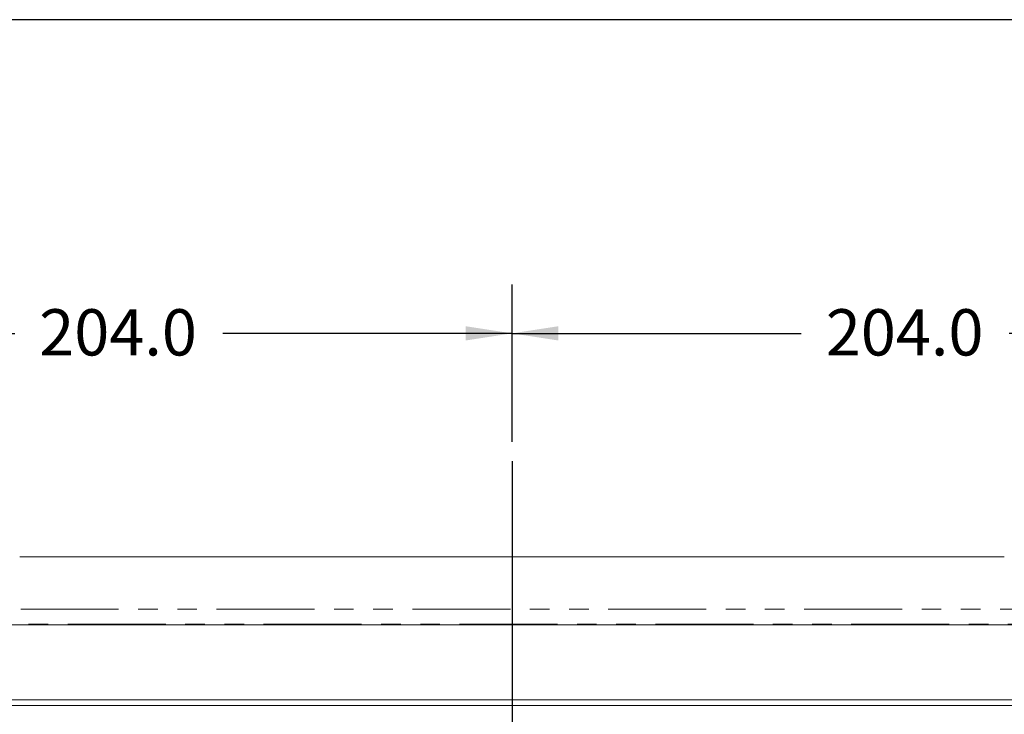
# Model space of a CAD drawing. Units: millimetres. Extents: x 7 to 835, y 9 to 581.
# Drawn here: x 420 to 484, y 536 to 581 of the extents above; entities that cross this region are included whole.
import ezdxf

# ---------------------------------------------------------------- set-up
doc = ezdxf.new("R2010")
doc.units = ezdxf.units.MM
doc.linetypes.add('PHANTOM', pattern=[12.7, 6.35, -1.27, 1.27, -1.27, 1.27, -1.27])
doc.layers.add('SLD-0', color=7, linetype='Continuous')
doc.styles.add('SLDTEXTSTYLE0', font='TXT', dxfattribs={"width": 0.605})
doc.dimstyles.new('SLDDIMSTYLE1', dxfattribs={"dimtxt": 3, "dimasz": 3, "dimexe": 0, "dimexo": 0.0625, "dimgap": 0.75, "dimtad": 0, "dimdec": 1, "dimlfac": 4, "dimrnd": 1e-09, "dimzin": 4, "dimdsep": 46, "dimtxsty": 'SLDTEXTSTYLE0', "dimsah": 1, "dimcen": 0.09, "dimadec": 0, "dimazin": 0, "dimtfac": 1, "dimtdec": 3, "dimtofl": 0, "dimtmove": 0, "dimatfit": 3, "dimfxl": 0, "dimfrac": 2, "dimtolj": 1, "dimtzin": 12, "dimarcsym": 0})

# ---------------------------------------------------------------- blocks, each defined once
blk = doc.blocks.new('*D120')
at = {"layer": 'SLD-0'}
for p, q in [((401.106, 495.607), (401.106, 563.944)), ((452.106, 553.746), (452.106, 563.944)), ((401.106, 560.769), (419.865, 560.769)), ((452.106, 560.769), (433.347, 560.769))]:
    blk.add_line(p, q, dxfattribs=at)
for points in [[(401.106, 560.769), (404.106, 560.308), (404.106, 561.231)], [(452.106, 560.769), (449.106, 561.231), (449.106, 560.308)]]:
    blk.add_solid(points, dxfattribs=at)
at = {"layer": 'SLD-0', "insert": (421.452, 562.335), "char_height": 3, "attachment_point": 1, "style": 'SLDTEXTSTYLE0'}
blk.add_mtext('204.0', dxfattribs=at)
blk = doc.blocks.new('*D121')
at = {"layer": 'SLD-0'}
for p, q in [((452.106, 553.746), (452.106, 563.944)), ((503.106, 474.607), (503.106, 563.944)), ((452.106, 560.769), (470.865, 560.769)), ((503.106, 560.769), (484.347, 560.769))]:
    blk.add_line(p, q, dxfattribs=at)
for points in [[(452.106, 560.769), (455.106, 560.308), (455.106, 561.231)], [(503.106, 560.769), (500.106, 561.231), (500.106, 560.308)]]:
    blk.add_solid(points, dxfattribs=at)
at = {"layer": 'SLD-0', "insert": (472.452, 562.335), "char_height": 3, "attachment_point": 1, "style": 'SLDTEXTSTYLE0'}
blk.add_mtext('204.0', dxfattribs=at)

msp = doc.modelspace()

# ---------------------------------------------------------------- linework, layer by layer
at = {"color": 7, "linetype": 'Continuous', "lineweight": 0}
for p, q in [((484.026486, 546.272309), (420.185478, 546.272309)), ((510.44348, 541.872309), (393.768483, 541.872309)), ((388.433551, 537.011631), (515.778413, 537.011631)), ((515.994919, 536.636631), (388.217045, 536.636631))]:
    msp.add_line(p, q, dxfattribs=at)
at = {"color": 8, "linetype": 'PHANTOM', "lineweight": 0}
for p, q in [((490.099879, 542.885583), (414.112085, 542.885583)), ((493.154021, 541.922309), (411.057943, 541.922309))]:
    msp.add_line(p, q, dxfattribs=at)
at = {"layer": 'SLD-0'}
for p, q in [((829, 581.103953), (7, 581.103953)), ((452.105982, 552.475827), (452.105982, 372.843249))]:
    msp.add_line(p, q, dxfattribs=at)

# ---------------------------------------------------------------- dimensions: what is measured, and where the dimension line sits
for p1, picture, middle in [((401.105982, 494.336631), '*D120', (426.605982, 560.769255)), ((503.105982, 473.336631), '*D121', (477.605982, 560.769255))]:
    dim = msp.add_linear_dim(base=(452.105982, 560.769255), p1=p1, p2=(452.105982, 552.475827), dimstyle='SLDDIMSTYLE1', dxfattribs=at)
    dim.commit()
    dim.dimension.update_dxf_attribs({"geometry": picture, "text_midpoint": middle, "dimtype": 160})

doc.saveas('drawing.dxf')
